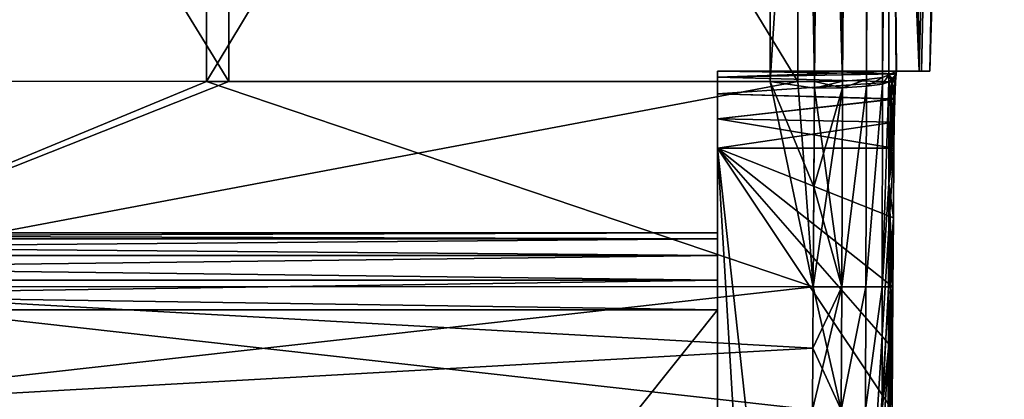
# Model space of a CAD drawing. Units: millimetres. Extents: x -1080 to 86, y -384 to 61.
# Drawn here: x -880 to -873, y 8 to 10 of the extents above; entities that cross this region are included whole.
import ezdxf

# ---------------------------------------------------------------- set-up
doc = ezdxf.new("R2010")
doc.units = ezdxf.units.MM
doc.header["$LTSCALE"] = 65.185185
for name, color, linetype in [('356', 7, 'CONTINUOUS'), ('358', 7, 'CONTINUOUS'), ('381', 7, 'CONTINUOUS'), ('382', 7, 'CONTINUOUS'), ('383', 7, 'CONTINUOUS'), ('384', 7, 'CONTINUOUS'), ('385', 7, 'CONTINUOUS'), ('386', 7, 'CONTINUOUS'), ('388', 7, 'CONTINUOUS'), ('403', 7, 'CONTINUOUS'), ('405', 7, 'CONTINUOUS'), ('406', 7, 'CONTINUOUS'), ('407', 7, 'CONTINUOUS'), ('420', 7, 'CONTINUOUS'), ('421', 7, 'CONTINUOUS'), ('422', 7, 'CONTINUOUS'), ('423', 7, 'CONTINUOUS'), ('432', 7, 'CONTINUOUS'), ('434', 7, 'CONTINUOUS'), ('435', 7, 'CONTINUOUS'), ('436', 7, 'CONTINUOUS'), ('448', 7, 'CONTINUOUS'), ('449', 7, 'CONTINUOUS'), ('452', 7, 'CONTINUOUS'), ('453', 7, 'CONTINUOUS'), ('454', 7, 'CONTINUOUS'), ('455', 7, 'CONTINUOUS'), ('460', 7, 'CONTINUOUS'), ('462', 7, 'CONTINUOUS'), ('468', 7, 'CONTINUOUS'), ('470', 7, 'CONTINUOUS')]:
    doc.layers.add(name, color=color, linetype=linetype)

msp = doc.modelspace()

# ---------------------------------------------------------------- linework, layer by layer
at = {"layer": '356', "linetype": 'Continuous'}
for points in [[(-873.3223, 25.6792, -10.0814), (-873.6886, 9.7, -9.3628), (-873.8744, 20.8657, -19.5895), (-873.3223, 25.6792, -10.0814)], [(-873.6886, 9.7, -9.3628), (-873.3223, 25.6792, -10.0814), (-873.6747, 9.7, -8.3465), (-873.6886, 9.7, -9.3628)], [(-873.3223, 25.6792, -10.0814), (-873.6208, 9.7), (-873.6747, 9.7, -8.3465), (-873.3223, 25.6792, -10.0814)], [(-873.6208, 9.7), (-873.3223, 25.6792, -10.0814), (-873.1364, 25.6828), (-873.6208, 9.7)], [(-873.8744, 20.8657, -19.5895), (-873.6886, 9.7, -9.3628), (-873.8803, 14.3684, -18.9744), (-873.8744, 20.8657, -19.5895)], [(-873.8803, 14.3684, -18.9744), (-873.84, 9.6827, -16.8303), (-873.8864, 9.677, -18.5277), (-873.8803, 14.3684, -18.9744)], [(-873.8365, 9.7, -16.7), (-873.84, 9.6827, -16.8303), (-873.8803, 14.3684, -18.9744), (-873.8365, 9.7, -16.7)], [(-873.6886, 9.7, -9.3628), (-873.8365, 9.7, -16.7), (-873.8803, 14.3684, -18.9744), (-873.6886, 9.7, -9.3628)], [(-873.84, 9.6827, -16.8303), (-873.8437, 9.6315, -16.9525), (-873.8864, 9.677, -18.5277), (-873.84, 9.6827, -16.8303)], [(-873.8437, 9.6315, -16.9525), (-873.8502, 9.6317, -17.2), (-873.8864, 9.677, -18.5277), (-873.8437, 9.6315, -16.9525)], [(-873.8864, 9.677, -18.5277), (-873.8502, 9.6317, -17.2), (-873.868, 9.6321, -17.8618), (-873.8864, 9.677, -18.5277)], [(-873.8864, 9.6325, -18.5235), (-873.8864, 9.677, -18.5277), (-873.868, 9.6321, -17.8618), (-873.8864, 9.6325, -18.5235)]]:
    msp.add_3dface(points, dxfattribs=at)
at = {"layer": '358', "linetype": 'Continuous'}
for points in [[(-873.3223, 25.679, 10.0815), (-873.8803, 14.3685, 18.9744), (-873.6886, 9.7, 9.3628), (-873.3223, 25.679, 10.0815)], [(-873.3223, 25.679, 10.0815), (-873.6886, 9.7, 9.3628), (-873.6747, 9.7, 8.3465), (-873.3223, 25.679, 10.0815)], [(-873.6208, 9.7), (-873.3223, 25.679, 10.0815), (-873.6747, 9.7, 8.3465), (-873.6208, 9.7)], [(-873.6208, 9.7), (-873.1364, 25.6828), (-873.3223, 25.679, 10.0815), (-873.6208, 9.7)], [(-873.8864, 9.677, 18.5277), (-873.8365, 9.7, 16.7), (-873.8803, 14.3685, 18.9744), (-873.8864, 9.677, 18.5277)], [(-873.8803, 14.3685, 18.9744), (-873.8365, 9.7, 16.7), (-873.6886, 9.7, 9.3628), (-873.8803, 14.3685, 18.9744)], [(-873.84, 9.6827, 16.8305), (-873.8365, 9.7, 16.7), (-873.8864, 9.677, 18.5277), (-873.84, 9.6827, 16.8305)], [(-873.868, 9.6321, 17.8618), (-873.84, 9.6827, 16.8305), (-873.8864, 9.6325, 18.5235), (-873.868, 9.6321, 17.8618)], [(-873.8864, 9.6325, 18.5235), (-873.84, 9.6827, 16.8305), (-873.8864, 9.677, 18.5277), (-873.8864, 9.6325, 18.5235)], [(-873.8502, 9.6317, 17.2), (-873.84, 9.6827, 16.8305), (-873.868, 9.6321, 17.8618), (-873.8502, 9.6317, 17.2)], [(-873.8437, 9.6315, 16.9525), (-873.84, 9.6827, 16.8305), (-873.8502, 9.6317, 17.2), (-873.8437, 9.6315, 16.9525)]]:
    msp.add_3dface(points, dxfattribs=at)
at = {"layer": '381', "linetype": 'Continuous'}
for points in [[(-873.8864, 9.6325, -18.5235), (-873.8537, 9.2, -17.2), (-873.8875, 8.9698, -18.4771), (-873.8864, 9.6325, -18.5235)], [(-873.8864, 9.6325, -18.5235), (-873.868, 9.6321, -17.8618), (-873.8481, 9.5199, -17.0843), (-873.8864, 9.6325, -18.5235)], [(-873.8537, 9.2, -17.2), (-873.8864, 9.6325, -18.5235), (-873.8516, 9.3702, -17.1702), (-873.8537, 9.2, -17.2)], [(-873.8516, 9.3702, -17.1702), (-873.8864, 9.6325, -18.5235), (-873.8481, 9.5199, -17.0843), (-873.8516, 9.3702, -17.1702)], [(-873.868, 9.6321, -17.8618), (-873.8502, 9.6317, -17.2), (-873.8481, 9.5199, -17.0843), (-873.868, 9.6321, -17.8618)], [(-873.8502, 9.6317, -17.2), (-873.8437, 9.6315, -16.9525), (-873.8481, 9.5199, -17.0843), (-873.8502, 9.6317, -17.2)], [(-873.8875, 8.9698, -18.4771), (-873.8537, 9.2, -17.2), (-873.8569, 8.7485, -17.2), (-873.8875, 8.9698, -18.4771)], [(-873.8886, 8.2999, -18.459), (-873.8875, 8.9698, -18.4771), (-873.874, 8.2998, -17.8295), (-873.8886, 8.2999, -18.459)], [(-873.874, 8.2998, -17.8295), (-873.8875, 8.9698, -18.4771), (-873.8599, 8.2997, -17.2), (-873.874, 8.2998, -17.8295)], [(-873.8599, 8.2997, -17.2), (-873.8875, 8.9698, -18.4771), (-873.8569, 8.7485, -17.2), (-873.8599, 8.2997, -17.2)]]:
    msp.add_3dface(points, dxfattribs=at)
at = {"layer": '382', "linetype": 'Continuous'}
for points in [[(-873.8893, 7.9002, -18.4567), (-873.874, 8.2998, -17.8295), (-873.89, 7.5, -18.4543), (-873.8893, 7.9002, -18.4567)], [(-873.89, 7.5, -18.4543), (-873.874, 8.2998, -17.8295), (-873.8773, 7.5, -17.8271), (-873.89, 7.5, -18.4543)], [(-873.8886, 8.2999, -18.459), (-873.874, 8.2998, -17.8295), (-873.8893, 7.9002, -18.4567), (-873.8886, 8.2999, -18.459)], [(-873.874, 8.2998, -17.8295), (-873.8599, 8.2997, -17.2), (-873.8773, 7.5, -17.8271), (-873.874, 8.2998, -17.8295)], [(-873.8773, 7.5, -17.8271), (-873.8599, 8.2997, -17.2), (-873.8625, 7.8998, -17.2), (-873.8773, 7.5, -17.8271)], [(-873.865, 7.5, -17.2), (-873.8773, 7.5, -17.8271), (-873.8625, 7.8998, -17.2), (-873.865, 7.5, -17.2)]]:
    msp.add_3dface(points, dxfattribs=at)
at = {"layer": '383', "linetype": 'Continuous'}
for points in [[(-873.868, 9.6321, 17.8618), (-873.8864, 9.6325, 18.5235), (-873.8875, 8.9698, 18.4771), (-873.868, 9.6321, 17.8618)], [(-873.8502, 9.6317, 17.2), (-873.868, 9.6321, 17.8618), (-873.8875, 8.9698, 18.4771), (-873.8502, 9.6317, 17.2)], [(-873.8437, 9.6315, 16.9525), (-873.8502, 9.6317, 17.2), (-873.8875, 8.9698, 18.4771), (-873.8437, 9.6315, 16.9525)], [(-873.8481, 9.5204, 17.0839), (-873.8437, 9.6315, 16.9525), (-873.8875, 8.9698, 18.4771), (-873.8481, 9.5204, 17.0839)], [(-873.8516, 9.3703, 17.1701), (-873.8481, 9.5204, 17.0839), (-873.8875, 8.9698, 18.4771), (-873.8516, 9.3703, 17.1701)], [(-873.8537, 9.2, 17.2), (-873.8516, 9.3703, 17.1701), (-873.8875, 8.9698, 18.4771), (-873.8537, 9.2, 17.2)], [(-873.8569, 8.7485, 17.2), (-873.8537, 9.2, 17.2), (-873.8875, 8.9698, 18.4771), (-873.8569, 8.7485, 17.2)], [(-873.8886, 8.2999, 18.459), (-873.8569, 8.7485, 17.2), (-873.8875, 8.9698, 18.4771), (-873.8886, 8.2999, 18.459)], [(-873.874, 8.2998, 17.8295), (-873.8569, 8.7485, 17.2), (-873.8886, 8.2999, 18.459), (-873.874, 8.2998, 17.8295)], [(-873.8599, 8.2997, 17.2), (-873.8569, 8.7485, 17.2), (-873.874, 8.2998, 17.8295), (-873.8599, 8.2997, 17.2)]]:
    msp.add_3dface(points, dxfattribs=at)
at = {"layer": '384', "linetype": 'Continuous'}
for points in [[(-873.8773, 7.5, 17.8271), (-873.874, 8.2998, 17.8295), (-873.89, 7.5, 18.4543), (-873.8773, 7.5, 17.8271)], [(-873.89, 7.5, 18.4543), (-873.874, 8.2998, 17.8295), (-873.8893, 7.9002, 18.4567), (-873.89, 7.5, 18.4543)], [(-873.8886, 8.2999, 18.459), (-873.8893, 7.9002, 18.4567), (-873.874, 8.2998, 17.8295), (-873.8886, 8.2999, 18.459)], [(-873.865, 7.5, 17.2), (-873.874, 8.2998, 17.8295), (-873.8773, 7.5, 17.8271), (-873.865, 7.5, 17.2)], [(-873.8599, 8.2997, 17.2), (-873.874, 8.2998, 17.8295), (-873.8625, 7.8998, 17.2), (-873.8599, 8.2997, 17.2)], [(-873.874, 8.2998, 17.8295), (-873.865, 7.5, 17.2), (-873.8625, 7.8998, 17.2), (-873.874, 8.2998, 17.8295)]]:
    msp.add_3dface(points, dxfattribs=at)
at = {"layer": '385', "linetype": 'Continuous'}
for points in [[(-875, 8.65, 15.65), (-888, 8.65, 15.65), (-888, 8.65, -15.65), (-875, 8.65, 15.65)], [(-875, 8.65, -15.65), (-875, 8.65, 15.65), (-888, 8.65, -15.65), (-875, 8.65, -15.65)]]:
    msp.add_3dface(points, dxfattribs=at)
at = {"layer": '386', "linetype": 'Continuous'}
for points in [[(-875, 8.15, -16.15), (-888, 8.15, -16.15), (-888, -8.15, -16.15), (-875, 8.15, -16.15)], [(-875, -8.15, -16.15), (-875, 8.15, -16.15), (-888, -8.15, -16.15), (-875, -8.15, -16.15)]]:
    msp.add_3dface(points, dxfattribs=at)
at = {"layer": '388', "linetype": 'Continuous'}
for points in [[(-888, -8.15, 16.15), (-888, 8.15, 16.15), (-875, -8.15, 16.15), (-888, -8.15, 16.15)], [(-875, -8.15, 16.15), (-888, 8.15, 16.15), (-875, 8.15, 16.15), (-875, -8.15, 16.15)]]:
    msp.add_3dface(points, dxfattribs=at)
at = {"layer": '403', "linetype": 'Continuous'}
for points in [[(-875, 8.65, 15.65), (-875, 8.65, -15.65), (-875, 9.7, 16.7), (-875, 8.65, 15.65)], [(-875, 8.6119, 15.8413), (-875, 8.65, 15.65), (-875, 9.7, 16.7), (-875, 8.6119, 15.8413)], [(-875, 8.65, -15.65), (-875, 8.6119, -15.8413), (-875, 9.7, -16.7), (-875, 8.65, -15.65)], [(-875, 9.7, 16.7), (-875, 8.65, -15.65), (-875, 9.7, -16.7), (-875, 9.7, 16.7)], [(-875, 8.3413, -16.1119), (-875, 8.15, -16.15), (-875, 9.7, -16.7), (-875, 8.3413, -16.1119)], [(-875, 9.7, -16.7), (-875, 8.15, -16.15), (-875, -9.7, -16.7), (-875, 9.7, -16.7)], [(-875, -8.15, 16.15), (-875, 8.15, 16.15), (-875, 9.7, 16.7), (-875, -8.15, 16.15)], [(-875, -8.15, 16.15), (-875, 9.7, 16.7), (-875, -9.7, 16.7), (-875, -8.15, 16.15)], [(-875, 8.15, 16.15), (-875, 8.3413, 16.1119), (-875, 9.7, 16.7), (-875, 8.15, 16.15)], [(-875, 8.5036, -16.0036), (-875, 8.3413, -16.1119), (-875, 9.7, -16.7), (-875, 8.5036, -16.0036)], [(-875, 8.6119, -15.8413), (-875, 8.5036, -16.0036), (-875, 9.7, -16.7), (-875, 8.6119, -15.8413)], [(-875, 8.5036, 16.0036), (-875, 8.6119, 15.8413), (-875, 9.7, 16.7), (-875, 8.5036, 16.0036)], [(-875, 8.3413, 16.1119), (-875, 8.5036, 16.0036), (-875, 9.7, 16.7), (-875, 8.3413, 16.1119)], [(-875, 9.7, 16.7), (-875, 9.6619, 16.8913), (-875, -9.7, 16.7), (-875, 9.7, 16.7)], [(-875, 9.6619, -16.8913), (-875, 9.7, -16.7), (-875, -9.6619, -16.8913), (-875, 9.6619, -16.8913)], [(-875, -9.6619, -16.8913), (-875, 9.7, -16.7), (-875, -9.7, -16.7), (-875, -9.6619, -16.8913)], [(-875, 9.6619, 16.8913), (-875, 9.5536, 17.0536), (-875, -9.6619, 16.8913), (-875, 9.6619, 16.8913)], [(-875, -9.7, 16.7), (-875, 9.6619, 16.8913), (-875, -9.6619, 16.8913), (-875, -9.7, 16.7)], [(-875, 9.5536, -17.0536), (-875, 9.6619, -16.8913), (-875, -9.5536, -17.0536), (-875, 9.5536, -17.0536)], [(-875, -9.5536, -17.0536), (-875, 9.6619, -16.8913), (-875, -9.6619, -16.8913), (-875, -9.5536, -17.0536)], [(-875, 9.5536, 17.0536), (-875, 9.3913, 17.1619), (-875, -9.5536, 17.0536), (-875, 9.5536, 17.0536)], [(-875, -9.6619, 16.8913), (-875, 9.5536, 17.0536), (-875, -9.5536, 17.0536), (-875, -9.6619, 16.8913)], [(-875, 9.3913, -17.1619), (-875, 9.5536, -17.0536), (-875, -9.3913, -17.1619), (-875, 9.3913, -17.1619)], [(-875, -9.3913, -17.1619), (-875, 9.5536, -17.0536), (-875, -9.5536, -17.0536), (-875, -9.3913, -17.1619)], [(-875, 9.3913, 17.1619), (-875, 9.2, 17.2), (-875, -9.3913, 17.1619), (-875, 9.3913, 17.1619)], [(-875, -9.5536, 17.0536), (-875, 9.3913, 17.1619), (-875, -9.3913, 17.1619), (-875, -9.5536, 17.0536)], [(-875, 9.2, -17.2), (-875, 9.3913, -17.1619), (-875, -9.2, -17.2), (-875, 9.2, -17.2)], [(-875, -9.2, -17.2), (-875, 9.3913, -17.1619), (-875, -9.3913, -17.1619), (-875, -9.2, -17.2)], [(-875, 9.2, 17.2), (-875, -9.2, 17.2), (-875, -9.3913, 17.1619), (-875, 9.2, 17.2)], [(-875, 8.15, -16.15), (-875, -8.15, -16.15), (-875, -9.7, -16.7), (-875, 8.15, -16.15)]]:
    msp.add_3dface(points, dxfattribs=at)
at = {"layer": '405', "linetype": 'Continuous'}
for points in [[(-873.8537, 9.2, 17.2), (-873.8569, 8.7485, 17.2), (-875, 9.2, 17.2), (-873.8537, 9.2, 17.2)], [(-873.8569, 8.7485, 17.2), (-873.8599, 8.2997, 17.2), (-875, 9.2, 17.2), (-873.8569, 8.7485, 17.2)], [(-873.8599, 8.2997, 17.2), (-873.8625, 7.8998, 17.2), (-875, 9.2, 17.2), (-873.8599, 8.2997, 17.2)], [(-873.8625, 7.8998, 17.2), (-873.865, 7.5, 17.2), (-875, 9.2, 17.2), (-873.8625, 7.8998, 17.2)], [(-873.865, 7.5, 17.2), (-873.9012, -0.8483, 17.2), (-875, 9.2, 17.2), (-873.865, 7.5, 17.2)], [(-873.9012, -0.8483, 17.2), (-873.9029, -9.2, 17.2), (-875, 9.2, 17.2), (-873.9012, -0.8483, 17.2)], [(-873.9029, -9.2, 17.2), (-875, -9.2, 17.2), (-875, 9.2, 17.2), (-873.9029, -9.2, 17.2)]]:
    msp.add_3dface(points, dxfattribs=at)
at = {"layer": '406', "linetype": 'Continuous'}
for points in [[(-873.8365, 9.7, -16.7), (-873.6886, 9.7, -9.3628), (-875, 9.7, -16.7), (-873.8365, 9.7, -16.7)], [(-873.6886, 9.7, -9.3628), (-873.6747, 9.7, -8.3465), (-875, 9.7, -16.7), (-873.6886, 9.7, -9.3628)], [(-873.6747, 9.7, -8.3465), (-873.6208, 9.7), (-875, 9.7, -16.7), (-873.6747, 9.7, -8.3465)], [(-873.6208, 9.7), (-873.6747, 9.7, 8.3465), (-875, 9.7, -16.7), (-873.6208, 9.7)], [(-873.6886, 9.7, 9.3628), (-873.8365, 9.7, 16.7), (-875, 9.7, -16.7), (-873.6886, 9.7, 9.3628)], [(-873.8365, 9.7, 16.7), (-875, 9.7, 16.7), (-875, 9.7, -16.7), (-873.8365, 9.7, 16.7)], [(-873.6747, 9.7, 8.3465), (-873.6886, 9.7, 9.3628), (-875, 9.7, -16.7), (-873.6747, 9.7, 8.3465)]]:
    msp.add_3dface(points, dxfattribs=at)
at = {"layer": '407', "linetype": 'Continuous'}
for points in [[(-873.8569, 8.7485, -17.2), (-873.8537, 9.2, -17.2), (-875, -9.2, -17.2), (-873.8569, 8.7485, -17.2)], [(-873.8537, 9.2, -17.2), (-875, 9.2, -17.2), (-875, -9.2, -17.2), (-873.8537, 9.2, -17.2)], [(-873.8599, 8.2997, -17.2), (-873.8569, 8.7485, -17.2), (-875, -9.2, -17.2), (-873.8599, 8.2997, -17.2)], [(-873.8625, 7.8998, -17.2), (-873.8599, 8.2997, -17.2), (-875, -9.2, -17.2), (-873.8625, 7.8998, -17.2)], [(-873.865, 7.5, -17.2), (-873.8625, 7.8998, -17.2), (-875, -9.2, -17.2), (-873.865, 7.5, -17.2)]]:
    msp.add_3dface(points, dxfattribs=at)
at = {"layer": '420', "linetype": 'Continuous'}
for points in [[(-874.2038, 41.6018, 21.9541), (-874.2284, 36.0094, 21.4453), (-874.1871, 9.6365, 18.9701), (-874.2038, 41.6018, 21.9541)], [(-874.0762, 41.6078, 21.8889), (-874.2038, 41.6018, 21.9541), (-874.1871, 9.6365, 18.9701), (-874.0762, 41.6078, 21.8889)], [(-874.0397, 41.6104, 21.8604), (-874.0762, 41.6078, 21.8889), (-874.1871, 9.6365, 18.9701), (-874.0397, 41.6104, 21.8604)], [(-874.0321, 9.646, 18.8649), (-874.0397, 41.6104, 21.8604), (-874.1871, 9.6365, 18.9701), (-874.0321, 9.646, 18.8649)], [(-873.9333, 41.6222, 21.7327), (-874.0397, 41.6104, 21.8604), (-874.0321, 9.646, 18.8649), (-873.9333, 41.6222, 21.7327)], [(-873.9269, 9.6602, 18.7101), (-873.9333, 41.6222, 21.7327), (-874.0321, 9.646, 18.8649), (-873.9269, 9.6602, 18.7101)], [(-873.8684, 41.6407, 21.5321), (-873.9333, 41.6222, 21.7327), (-873.9269, 9.6602, 18.7101), (-873.8684, 41.6407, 21.5321)], [(-873.87, 29.5662, 20.4072), (-873.8684, 41.6407, 21.5321), (-873.9269, 9.6602, 18.7101), (-873.87, 29.5662, 20.4072)], [(-874.2284, 36.0094, 21.4453), (-874.2543, 30.5235, 20.944), (-874.1871, 9.6365, 18.9701), (-874.2284, 36.0094, 21.4453)], [(-874.2543, 30.5235, 20.944), (-874.2815, 25.1449, 20.4502), (-874.1871, 9.6365, 18.9701), (-874.2543, 30.5235, 20.944)], [(-873.8744, 20.8657, 19.5895), (-873.87, 29.5662, 20.4072), (-873.9269, 9.6602, 18.7101), (-873.8744, 20.8657, 19.5895)], [(-874.2815, 25.1449, 20.4502), (-874.3099, 19.8713, 19.9636), (-874.1871, 9.6365, 18.9701), (-874.2815, 25.1449, 20.4502)], [(-873.8803, 14.3685, 18.9744), (-873.8744, 20.8657, 19.5895), (-873.9269, 9.6602, 18.7101), (-873.8803, 14.3685, 18.9744)], [(-874.3099, 19.8713, 19.9636), (-874.3395, 14.7003, 19.4837), (-874.1871, 9.6365, 18.9701), (-874.3099, 19.8713, 19.9636)], [(-874.3395, 14.7003, 19.4837), (-874.3702, 9.633, 19.011), (-874.1871, 9.6365, 18.9701), (-874.3395, 14.7003, 19.4837)], [(-873.8864, 9.677, 18.5277), (-873.8803, 14.3685, 18.9744), (-873.9269, 9.6602, 18.7101), (-873.8864, 9.677, 18.5277)]]:
    msp.add_3dface(points, dxfattribs=at)
at = {"layer": '421', "linetype": 'Continuous'}
for points in [[(-873.9269, 9.6602, 18.7101), (-874.0321, 9.646, 18.8649), (-874.0322, 9.6025, 18.8609), (-873.9269, 9.6602, 18.7101)], [(-873.9269, 9.6162, 18.7061), (-873.9269, 9.6602, 18.7101), (-874.0322, 9.6025, 18.8609), (-873.9269, 9.6162, 18.7061)], [(-873.8864, 9.6325, 18.5235), (-873.8864, 9.677, 18.5277), (-873.9269, 9.6162, 18.7061), (-873.8864, 9.6325, 18.5235)], [(-873.8864, 9.677, 18.5277), (-873.9269, 9.6602, 18.7101), (-873.9269, 9.6162, 18.7061), (-873.8864, 9.677, 18.5277)], [(-874.3702, 9.633, 19.011), (-874.3704, 9.5899, 19.0071), (-874.1873, 9.5933, 18.9662), (-874.3702, 9.633, 19.011)], [(-874.1871, 9.6365, 18.9701), (-874.3702, 9.633, 19.011), (-874.1873, 9.5933, 18.9662), (-874.1871, 9.6365, 18.9701)], [(-874.0321, 9.646, 18.8649), (-874.1871, 9.6365, 18.9701), (-874.1873, 9.5933, 18.9662), (-874.0321, 9.646, 18.8649)], [(-874.0322, 9.6025, 18.8609), (-874.0321, 9.646, 18.8649), (-874.1873, 9.5933, 18.9662), (-874.0322, 9.6025, 18.8609)]]:
    msp.add_3dface(points, dxfattribs=at)
at = {"layer": '422', "linetype": 'Continuous'}
for points in [[(-874.0322, 9.6025, 18.8609), (-874.1873, 9.5933, 18.9662), (-874.1922, 8.2996, 18.907), (-874.0322, 9.6025, 18.8609)], [(-874.0351, 8.2994, 18.801), (-874.0322, 9.6025, 18.8609), (-874.1922, 8.2996, 18.907), (-874.0351, 8.2994, 18.801)], [(-873.9269, 9.6162, 18.7061), (-874.0322, 9.6025, 18.8609), (-874.0351, 8.2994, 18.801), (-873.9269, 9.6162, 18.7061)], [(-873.9289, 8.2996, 18.6441), (-873.9269, 9.6162, 18.7061), (-874.0351, 8.2994, 18.801), (-873.9289, 8.2996, 18.6441)], [(-873.8875, 8.9698, 18.4771), (-873.8864, 9.6325, 18.5235), (-873.9289, 8.2996, 18.6441), (-873.8875, 8.9698, 18.4771)], [(-873.8864, 9.6325, 18.5235), (-873.9269, 9.6162, 18.7061), (-873.9289, 8.2996, 18.6441), (-873.8864, 9.6325, 18.5235)], [(-874.3704, 9.5899, 19.0071), (-874.3738, 8.9483, 18.9634), (-874.1922, 8.2996, 18.907), (-874.3704, 9.5899, 19.0071)], [(-874.1873, 9.5933, 18.9662), (-874.3704, 9.5899, 19.0071), (-874.1922, 8.2996, 18.907), (-874.1873, 9.5933, 18.9662)], [(-873.8886, 8.2999, 18.459), (-873.8875, 8.9698, 18.4771), (-873.9289, 8.2996, 18.6441), (-873.8886, 8.2999, 18.459)], [(-874.3738, 8.9483, 18.9634), (-874.3773, 8.3, 18.9471), (-874.1922, 8.2996, 18.907), (-874.3738, 8.9483, 18.9634)]]:
    msp.add_3dface(points, dxfattribs=at)
at = {"layer": '423', "linetype": 'Continuous'}
for points in [[(-874.3773, 8.3, 18.9471), (-874.3797, 7.8999, 18.9455), (-874.1954, 7.4996, 18.9047), (-874.3773, 8.3, 18.9471)], [(-874.1922, 8.2996, 18.907), (-874.3773, 8.3, 18.9471), (-874.1954, 7.4996, 18.9047), (-874.1922, 8.2996, 18.907)], [(-874.0351, 8.2994, 18.801), (-874.1922, 8.2996, 18.907), (-874.1954, 7.4996, 18.9047), (-874.0351, 8.2994, 18.801)], [(-874.0371, 7.4994, 18.7984), (-874.0351, 8.2994, 18.801), (-874.1954, 7.4996, 18.9047), (-874.0371, 7.4994, 18.7984)], [(-873.9289, 8.2996, 18.6441), (-874.0351, 8.2994, 18.801), (-874.0371, 7.4994, 18.7984), (-873.9289, 8.2996, 18.6441)], [(-873.9301, 7.4996, 18.6407), (-873.9289, 8.2996, 18.6441), (-874.0371, 7.4994, 18.7984), (-873.9301, 7.4996, 18.6407)], [(-873.8893, 7.9002, 18.4567), (-873.8886, 8.2999, 18.459), (-873.9301, 7.4996, 18.6407), (-873.8893, 7.9002, 18.4567)], [(-873.8886, 8.2999, 18.459), (-873.9289, 8.2996, 18.6441), (-873.9301, 7.4996, 18.6407), (-873.8886, 8.2999, 18.459)], [(-874.3797, 7.8999, 18.9455), (-874.382, 7.5, 18.9439), (-874.1954, 7.4996, 18.9047), (-874.3797, 7.8999, 18.9455)], [(-873.89, 7.5, 18.4543), (-873.8893, 7.9002, 18.4567), (-873.9301, 7.4996, 18.6407), (-873.89, 7.5, 18.4543)]]:
    msp.add_3dface(points, dxfattribs=at)
at = {"layer": '432', "linetype": 'Continuous'}
for points in [[(-874.3702, 9.633, -19.011), (-874.3395, 14.7001, -19.4837), (-874.0818, 41.6074, -21.8927), (-874.3702, 9.633, -19.011)], [(-874.1871, 9.6365, -18.9701), (-874.3702, 9.633, -19.011), (-874.0818, 41.6074, -21.8927), (-874.1871, 9.6365, -18.9701)], [(-874.0321, 9.646, -18.8649), (-874.1871, 9.6365, -18.9701), (-873.9351, 41.6219, -21.7356), (-874.0321, 9.646, -18.8649)], [(-873.9351, 41.6219, -21.7356), (-874.1871, 9.6365, -18.9701), (-874.0397, 41.6104, -21.8604), (-873.9351, 41.6219, -21.7356)], [(-874.0397, 41.6104, -21.8604), (-874.1871, 9.6365, -18.9701), (-874.0818, 41.6074, -21.8927), (-874.0397, 41.6104, -21.8604)], [(-873.9269, 9.6602, -18.7101), (-874.0321, 9.646, -18.8649), (-873.9223, 41.6241, -21.7126), (-873.9269, 9.6602, -18.7101)], [(-873.9223, 41.6241, -21.7126), (-874.0321, 9.646, -18.8649), (-873.9351, 41.6219, -21.7356), (-873.9223, 41.6241, -21.7126)], [(-873.8684, 41.6407, -21.5321), (-873.87, 29.5662, -20.4072), (-873.9269, 9.6602, -18.7101), (-873.8684, 41.6407, -21.5321)], [(-873.8684, 41.6407, -21.5321), (-873.9269, 9.6602, -18.7101), (-873.9223, 41.6241, -21.7126), (-873.8684, 41.6407, -21.5321)], [(-873.87, 29.5662, -20.4072), (-873.8744, 20.8657, -19.5895), (-873.9269, 9.6602, -18.7101), (-873.87, 29.5662, -20.4072)], [(-873.8744, 20.8657, -19.5895), (-873.8803, 14.3684, -18.9744), (-873.9269, 9.6602, -18.7101), (-873.8744, 20.8657, -19.5895)], [(-873.8803, 14.3684, -18.9744), (-873.8864, 9.677, -18.5277), (-873.9269, 9.6602, -18.7101), (-873.8803, 14.3684, -18.9744)]]:
    msp.add_3dface(points, dxfattribs=at)
at = {"layer": '434', "linetype": 'Continuous'}
for points in [[(-874.0321, 9.646, -18.8649), (-873.9269, 9.6602, -18.7101), (-874.0322, 9.6025, -18.8609), (-874.0321, 9.646, -18.8649)], [(-874.0322, 9.6025, -18.8609), (-873.9269, 9.6602, -18.7101), (-873.9269, 9.6162, -18.7061), (-874.0322, 9.6025, -18.8609)], [(-873.9269, 9.6602, -18.7101), (-873.8864, 9.677, -18.5277), (-873.9269, 9.6162, -18.7061), (-873.9269, 9.6602, -18.7101)], [(-873.8864, 9.677, -18.5277), (-873.8864, 9.6325, -18.5235), (-873.9269, 9.6162, -18.7061), (-873.8864, 9.677, -18.5277)], [(-874.3702, 9.633, -19.011), (-874.1871, 9.6365, -18.9701), (-874.3704, 9.5899, -19.0071), (-874.3702, 9.633, -19.011)], [(-874.3704, 9.5899, -19.0071), (-874.1871, 9.6365, -18.9701), (-874.1873, 9.5933, -18.9662), (-874.3704, 9.5899, -19.0071)], [(-874.1871, 9.6365, -18.9701), (-874.0321, 9.646, -18.8649), (-874.1873, 9.5933, -18.9662), (-874.1871, 9.6365, -18.9701)], [(-874.1873, 9.5933, -18.9662), (-874.0321, 9.646, -18.8649), (-874.0322, 9.6025, -18.8609), (-874.1873, 9.5933, -18.9662)]]:
    msp.add_3dface(points, dxfattribs=at)
at = {"layer": '435', "linetype": 'Continuous'}
for points in [[(-874.1873, 9.5933, -18.9662), (-874.0322, 9.6025, -18.8609), (-874.1922, 8.2996, -18.907), (-874.1873, 9.5933, -18.9662)], [(-874.1922, 8.2996, -18.907), (-874.0322, 9.6025, -18.8609), (-874.0351, 8.2994, -18.801), (-874.1922, 8.2996, -18.907)], [(-874.0322, 9.6025, -18.8609), (-873.9269, 9.6162, -18.7061), (-874.0351, 8.2994, -18.801), (-874.0322, 9.6025, -18.8609)], [(-874.0351, 8.2994, -18.801), (-873.9269, 9.6162, -18.7061), (-873.9289, 8.2996, -18.6441), (-874.0351, 8.2994, -18.801)], [(-873.8864, 9.6325, -18.5235), (-873.8875, 8.9698, -18.4771), (-873.9289, 8.2996, -18.6441), (-873.8864, 9.6325, -18.5235)], [(-873.9269, 9.6162, -18.7061), (-873.8864, 9.6325, -18.5235), (-873.9289, 8.2996, -18.6441), (-873.9269, 9.6162, -18.7061)], [(-874.3738, 8.9483, -18.9634), (-874.1873, 9.5933, -18.9662), (-874.3773, 8.3, -18.9471), (-874.3738, 8.9483, -18.9634)], [(-874.3773, 8.3, -18.9471), (-874.1873, 9.5933, -18.9662), (-874.1922, 8.2996, -18.907), (-874.3773, 8.3, -18.9471)], [(-874.3704, 9.5899, -19.0071), (-874.1873, 9.5933, -18.9662), (-874.3738, 8.9483, -18.9634), (-874.3704, 9.5899, -19.0071)], [(-873.8875, 8.9698, -18.4771), (-873.8886, 8.2999, -18.459), (-873.9289, 8.2996, -18.6441), (-873.8875, 8.9698, -18.4771)]]:
    msp.add_3dface(points, dxfattribs=at)
at = {"layer": '436', "linetype": 'Continuous'}
for points in [[(-874.3797, 7.8999, -18.9455), (-874.1922, 8.2996, -18.907), (-874.382, 7.5, -18.9439), (-874.3797, 7.8999, -18.9455)], [(-874.382, 7.5, -18.9439), (-874.1922, 8.2996, -18.907), (-874.1954, 7.4996, -18.9047), (-874.382, 7.5, -18.9439)], [(-874.3773, 8.3, -18.9471), (-874.1922, 8.2996, -18.907), (-874.3797, 7.8999, -18.9455), (-874.3773, 8.3, -18.9471)], [(-874.1922, 8.2996, -18.907), (-874.0351, 8.2994, -18.801), (-874.1954, 7.4996, -18.9047), (-874.1922, 8.2996, -18.907)], [(-874.1954, 7.4996, -18.9047), (-874.0351, 8.2994, -18.801), (-874.0371, 7.4994, -18.7984), (-874.1954, 7.4996, -18.9047)], [(-874.0351, 8.2994, -18.801), (-873.9289, 8.2996, -18.6441), (-874.0371, 7.4994, -18.7984), (-874.0351, 8.2994, -18.801)], [(-874.0371, 7.4994, -18.7984), (-873.9289, 8.2996, -18.6441), (-873.9301, 7.4996, -18.6407), (-874.0371, 7.4994, -18.7984)], [(-873.8886, 8.2999, -18.459), (-873.8893, 7.9002, -18.4567), (-873.9301, 7.4996, -18.6407), (-873.8886, 8.2999, -18.459)], [(-873.9289, 8.2996, -18.6441), (-873.8886, 8.2999, -18.459), (-873.9301, 7.4996, -18.6407), (-873.9289, 8.2996, -18.6441)], [(-873.8893, 7.9002, -18.4567), (-873.89, 7.5, -18.4543), (-873.9301, 7.4996, -18.6407), (-873.8893, 7.9002, -18.4567)]]:
    msp.add_3dface(points, dxfattribs=at)
at = {"layer": '448', "linetype": 'Continuous'}
for points in [[(-878.1781, 15.7131, -19.8386), (-878.1751, 9.6342, -19.0998), (-881.9058, 15.7132, -19.9293), (-878.1781, 15.7131, -19.8386)], [(-881.9058, 15.7132, -19.9293), (-878.1751, 9.6342, -19.0998), (-881.5594, 9.6352, -19.1224), (-881.9058, 15.7132, -19.9293)], [(-874.4769, 15.711, -19.5905), (-874.478, 9.633, -19.0145), (-878.1781, 15.7131, -19.8386), (-874.4769, 15.711, -19.5905)], [(-878.1781, 15.7131, -19.8386), (-874.478, 9.633, -19.0145), (-878.1751, 9.6342, -19.0998), (-878.1781, 15.7131, -19.8386)], [(-874.4769, 15.711, -19.5905), (-874.3702, 9.633, -19.011), (-874.478, 9.633, -19.0145), (-874.4769, 15.711, -19.5905)], [(-874.3395, 14.7001, -19.4837), (-874.3702, 9.633, -19.011), (-874.4769, 15.711, -19.5905), (-874.3395, 14.7001, -19.4837)]]:
    msp.add_3dface(points, dxfattribs=at)
at = {"layer": '449', "linetype": 'Continuous'}
for points in [[(-882.0146, 15.7133, 19.9295), (-881.9639, 9.6353, 19.1215), (-878.3225, 15.7131, 19.8451), (-882.0146, 15.7133, 19.9295)], [(-881.9639, 9.6353, 19.1215), (-881.5594, 9.6352, 19.1224), (-878.3225, 15.7131, 19.8451), (-881.9639, 9.6353, 19.1215)], [(-878.3225, 15.7131, 19.8451), (-881.5594, 9.6352, 19.1224), (-878.3184, 9.6342, 19.1018), (-878.3225, 15.7131, 19.8451)], [(-874.6556, 15.7113, 19.6061), (-878.3225, 15.7131, 19.8451), (-878.3184, 9.6342, 19.1018), (-874.6556, 15.7113, 19.6061)], [(-874.6576, 9.6331, 19.02), (-874.6556, 15.7113, 19.6061), (-878.3184, 9.6342, 19.1018), (-874.6576, 9.6331, 19.02)], [(-874.6576, 9.6331, 19.02), (-874.3395, 14.7003, 19.4837), (-874.6556, 15.7113, 19.6061), (-874.6576, 9.6331, 19.02)], [(-874.3702, 9.633, 19.011), (-874.3395, 14.7003, 19.4837), (-874.6576, 9.6331, 19.02), (-874.3702, 9.633, 19.011)]]:
    msp.add_3dface(points, dxfattribs=at)
at = {"layer": '452', "linetype": 'Continuous'}
for points in [[(-881.5594, 9.6352, -19.1224), (-878.1751, 9.6342, -19.0998), (-881.5379, 8.3008, -19.0264), (-881.5594, 9.6352, -19.1224)], [(-878.1751, 9.6342, -19.0998), (-874.478, 9.633, -19.0145), (-881.5379, 8.3008, -19.0264), (-878.1751, 9.6342, -19.0998)], [(-874.478, 9.633, -19.0145), (-874.3773, 8.3, -18.9471), (-881.5379, 8.3008, -19.0264), (-874.478, 9.633, -19.0145)], [(-874.3702, 9.633, -19.011), (-874.3773, 8.3, -18.9471), (-874.478, 9.633, -19.0145), (-874.3702, 9.633, -19.011)], [(-874.3702, 9.633, -19.011), (-874.3704, 9.5899, -19.0071), (-874.3773, 8.3, -18.9471), (-874.3702, 9.633, -19.011)], [(-874.3704, 9.5899, -19.0071), (-874.3738, 8.9483, -18.9634), (-874.3773, 8.3, -18.9471), (-874.3704, 9.5899, -19.0071)]]:
    msp.add_3dface(points, dxfattribs=at)
at = {"layer": '453', "linetype": 'Continuous'}
for points in [[(-881.5379, 8.3008, -19.0264), (-874.3773, 8.3, -18.9471), (-881.5216, 7.5, -19), (-881.5379, 8.3008, -19.0264)], [(-874.3773, 8.3, -18.9471), (-874.3797, 7.8999, -18.9455), (-881.5216, 7.5, -19), (-874.3773, 8.3, -18.9471)], [(-874.382, 7.5, -18.9439), (-881.5216, 7.5, -19), (-874.3797, 7.8999, -18.9455), (-874.382, 7.5, -18.9439)]]:
    msp.add_3dface(points, dxfattribs=at)
at = {"layer": '454', "linetype": 'Continuous'}
for points in [[(-878.3184, 9.6342, 19.1018), (-881.5594, 9.6352, 19.1224), (-881.5379, 8.3008, 19.0264), (-878.3184, 9.6342, 19.1018)], [(-874.3773, 8.3, 18.9471), (-878.3184, 9.6342, 19.1018), (-881.5379, 8.3008, 19.0264), (-874.3773, 8.3, 18.9471)], [(-874.3773, 8.3, 18.9471), (-874.6576, 9.6331, 19.02), (-878.3184, 9.6342, 19.1018), (-874.3773, 8.3, 18.9471)], [(-874.3704, 9.5899, 19.0071), (-874.3702, 9.633, 19.011), (-874.6576, 9.6331, 19.02), (-874.3704, 9.5899, 19.0071)], [(-874.3738, 8.9483, 18.9634), (-874.3704, 9.5899, 19.0071), (-874.6576, 9.6331, 19.02), (-874.3738, 8.9483, 18.9634)], [(-874.3773, 8.3, 18.9471), (-874.3738, 8.9483, 18.9634), (-874.6576, 9.6331, 19.02), (-874.3773, 8.3, 18.9471)]]:
    msp.add_3dface(points, dxfattribs=at)
at = {"layer": '455', "linetype": 'Continuous'}
for points in [[(-874.3797, 7.8999, 18.9455), (-874.3773, 8.3, 18.9471), (-881.5379, 8.3008, 19.0264), (-874.3797, 7.8999, 18.9455)], [(-874.382, 7.5, 18.9439), (-874.3797, 7.8999, 18.9455), (-881.5379, 8.3008, 19.0264), (-874.382, 7.5, 18.9439)], [(-874.382, 7.5, 18.9439), (-881.5379, 8.3008, 19.0264), (-881.5216, 7.5, 19), (-874.382, 7.5, 18.9439)]]:
    msp.add_3dface(points, dxfattribs=at)
at = {"layer": '460', "linetype": 'Continuous'}
for points in [[(-888, 8.65, 15.65), (-875, 8.65, 15.65), (-875, 8.6119, 15.8413), (-888, 8.65, 15.65)], [(-888, 8.6119, 15.8413), (-888, 8.65, 15.65), (-875, 8.6119, 15.8413), (-888, 8.6119, 15.8413)], [(-888, 8.5036, 16.0036), (-888, 8.6119, 15.8413), (-875, 8.5036, 16.0036), (-888, 8.5036, 16.0036)], [(-888, 8.6119, 15.8413), (-875, 8.6119, 15.8413), (-875, 8.5036, 16.0036), (-888, 8.6119, 15.8413)], [(-888, 8.3413, 16.1119), (-888, 8.5036, 16.0036), (-875, 8.3413, 16.1119), (-888, 8.3413, 16.1119)], [(-888, 8.5036, 16.0036), (-875, 8.5036, 16.0036), (-875, 8.3413, 16.1119), (-888, 8.5036, 16.0036)], [(-875, 8.15, 16.15), (-888, 8.15, 16.15), (-888, 8.3413, 16.1119), (-875, 8.15, 16.15)], [(-875, 8.15, 16.15), (-888, 8.3413, 16.1119), (-875, 8.3413, 16.1119), (-875, 8.15, 16.15)]]:
    msp.add_3dface(points, dxfattribs=at)
at = {"layer": '462', "linetype": 'Continuous'}
for points in [[(-875, 8.65, -15.65), (-888, 8.65, -15.65), (-888, 8.6119, -15.8413), (-875, 8.65, -15.65)], [(-875, 8.65, -15.65), (-888, 8.6119, -15.8413), (-875, 8.6119, -15.8413), (-875, 8.65, -15.65)], [(-888, 8.6119, -15.8413), (-888, 8.5036, -16.0036), (-875, 8.6119, -15.8413), (-888, 8.6119, -15.8413)], [(-888, 8.5036, -16.0036), (-875, 8.5036, -16.0036), (-875, 8.6119, -15.8413), (-888, 8.5036, -16.0036)], [(-888, 8.5036, -16.0036), (-888, 8.3413, -16.1119), (-875, 8.5036, -16.0036), (-888, 8.5036, -16.0036)], [(-888, 8.3413, -16.1119), (-875, 8.3413, -16.1119), (-875, 8.5036, -16.0036), (-888, 8.3413, -16.1119)], [(-888, 8.15, -16.15), (-875, 8.15, -16.15), (-875, 8.3413, -16.1119), (-888, 8.15, -16.15)], [(-888, 8.3413, -16.1119), (-888, 8.15, -16.15), (-875, 8.3413, -16.1119), (-888, 8.3413, -16.1119)]]:
    msp.add_3dface(points, dxfattribs=at)
at = {"layer": '468', "linetype": 'Continuous'}
for points in [[(-873.84, 9.6827, -16.8303), (-873.8365, 9.7, -16.7), (-875, 9.6619, -16.8913), (-873.84, 9.6827, -16.8303)], [(-873.8365, 9.7, -16.7), (-875, 9.7, -16.7), (-875, 9.6619, -16.8913), (-873.8365, 9.7, -16.7)], [(-873.8437, 9.6315, -16.9525), (-873.84, 9.6827, -16.8303), (-875, 9.6619, -16.8913), (-873.8437, 9.6315, -16.9525)], [(-873.8437, 9.6315, -16.9525), (-875, 9.6619, -16.8913), (-875, 9.5536, -17.0536), (-873.8437, 9.6315, -16.9525)], [(-873.8481, 9.5199, -17.0843), (-873.8437, 9.6315, -16.9525), (-875, 9.5536, -17.0536), (-873.8481, 9.5199, -17.0843)], [(-873.8481, 9.5199, -17.0843), (-875, 9.5536, -17.0536), (-875, 9.3913, -17.1619), (-873.8481, 9.5199, -17.0843)], [(-873.8516, 9.3702, -17.1702), (-873.8481, 9.5199, -17.0843), (-875, 9.3913, -17.1619), (-873.8516, 9.3702, -17.1702)], [(-873.8516, 9.3702, -17.1702), (-875, 9.3913, -17.1619), (-875, 9.2, -17.2), (-873.8516, 9.3702, -17.1702)], [(-873.8537, 9.2, -17.2), (-873.8516, 9.3702, -17.1702), (-875, 9.2, -17.2), (-873.8537, 9.2, -17.2)]]:
    msp.add_3dface(points, dxfattribs=at)
at = {"layer": '470', "linetype": 'Continuous'}
for points in [[(-873.8365, 9.7, 16.7), (-873.84, 9.6827, 16.8305), (-875, 9.7, 16.7), (-873.8365, 9.7, 16.7)], [(-873.84, 9.6827, 16.8305), (-875, 9.6619, 16.8913), (-875, 9.7, 16.7), (-873.84, 9.6827, 16.8305)], [(-873.84, 9.6827, 16.8305), (-873.8437, 9.6315, 16.9525), (-875, 9.6619, 16.8913), (-873.84, 9.6827, 16.8305)], [(-873.8437, 9.6315, 16.9525), (-875, 9.5536, 17.0536), (-875, 9.6619, 16.8913), (-873.8437, 9.6315, 16.9525)], [(-873.8437, 9.6315, 16.9525), (-873.8481, 9.5204, 17.0839), (-875, 9.5536, 17.0536), (-873.8437, 9.6315, 16.9525)], [(-873.8481, 9.5204, 17.0839), (-875, 9.3913, 17.1619), (-875, 9.5536, 17.0536), (-873.8481, 9.5204, 17.0839)], [(-873.8481, 9.5204, 17.0839), (-873.8516, 9.3703, 17.1701), (-875, 9.3913, 17.1619), (-873.8481, 9.5204, 17.0839)], [(-873.8516, 9.3703, 17.1701), (-873.8537, 9.2, 17.2), (-875, 9.3913, 17.1619), (-873.8516, 9.3703, 17.1701)], [(-873.8537, 9.2, 17.2), (-875, 9.2, 17.2), (-875, 9.3913, 17.1619), (-873.8537, 9.2, 17.2)]]:
    msp.add_3dface(points, dxfattribs=at)

doc.saveas('drawing.dxf')
